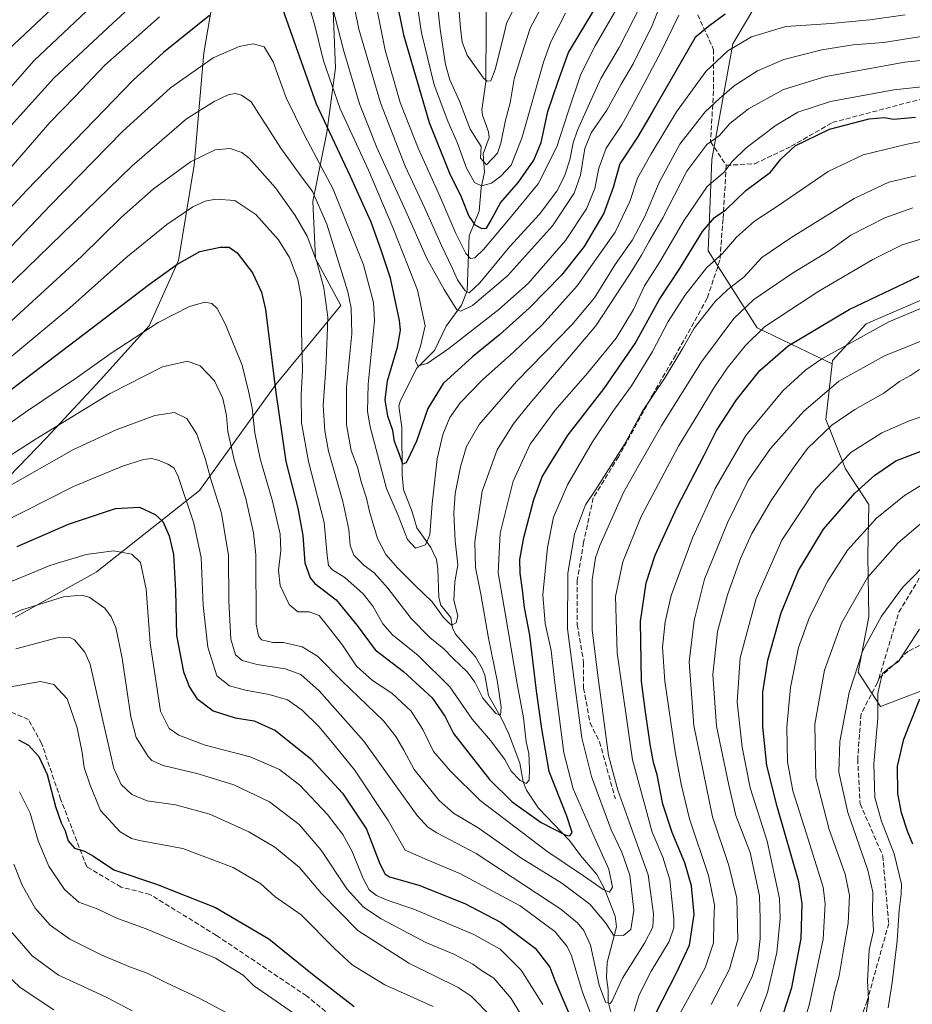
# Model space of a CAD drawing. Units: metres. Extents: x 620524 to 623961, y 4761880 to 4764255.
# Drawn here: x 622559 to 622857, y 4763228 to 4763557 of the extents above; entities that cross this region are included whole.
import ezdxf

# ---------------------------------------------------------------- set-up
doc = ezdxf.new("R2010")
doc.units = ezdxf.units.M
doc.header["$MEASUREMENT"] = 0
doc.linetypes.add('DGN Style 3', pattern=[2.307223, 1.648017, -0.659207])
for name, color, linetype, lineweight in [('Arbolado forestal CxS', 92, 'Continuous', 0), ('Corriente natural lineal', 142, 'Continuous', 13), ('Curva de nivel maestra', 30, 'Continuous', 30), ('Curva de nivel normal', 30, 'Continuous', 0), ('Senda', 7, 'DGN Style 3', 0)]:
    doc.layers.add(name, color=color, linetype=linetype, lineweight=lineweight)

# ---------------------------------------------------------------- blocks, each defined once
blk = doc.blocks.new('*U8')
at = {"layer": 'Arbolado forestal CxS', "color": 92, "linetype": 'Continuous', "lineweight": 0}
for points in [[(622819.6349, 4763586.3969, 783.9962), (622797.4001, 4763548.9335, 803.4876), (622790.3783, 4763510.2983, 816.2838), (622789.2079, 4763479.8585, 826.7755), (622805.5905, 4763454.1013, 843.0626), (622830.5631, 4763442.0837, 855.5019), (622828.4597, 4763423.4749, 862.5016), (622835.0717, 4763407.0577, 870.2613), (622842.8823, 4763395.1077, 876.6734), (622842.5171, 4763377.9435, 882.0235), (622842.8375, 4763357.6135, 887.4458), (622839.3165, 4763339.1285, 889.6249), (622846.7161, 4763327.6905, 894.7581), (622865.5043, 4763334.8241, 900.176)], [(622557.5963, 4763357.5169, 859.39), (622584.6765, 4763372.5643, 856.5561), (622619.1881, 4763399.8037, 842.5678), (622644.6787, 4763435.1625, 825.3664), (622666.4981, 4763461.5651, 812.381), (622657.9915, 4763477.3163, 814.7944), (622657.0569, 4763496.3665, 810.7989), (622661.7773, 4763519.3193, 800.0997), (622664.6139, 4763540.9701, 792.5902), (622663.5483, 4763568.2793, 789.0593), (622670.1145, 4763595.0741, 782.4548), (622674.8361, 4763618.0273, 777.4115), (622651.2363, 4763624.0065, 783.8689), (622644.3101, 4763620.0825, 783.056), (622633.7429, 4763605.2977, 784.3523), (622625.3513, 4763573.3899, 793.5636), (622620.6997, 4763545.9897, 802.7344), (622617.4791, 4763508.4449, 814.6938), (622612.2625, 4763476.5879, 823.818), (622602.4411, 4763454.8241, 828.6811), (622586.2077, 4763436.7723, 831.2033), (622568.0883, 4763417.4187, 834.4959), (622546.2087, 4763394.8291, 838.7542)]]:
    blk.add_polyline3d(points, dxfattribs=at)

msp = doc.modelspace()

# ---------------------------------------------------------------- linework, layer by layer
at = {"layer": 'Arbolado forestal CxS', "color": 92, "linetype": 'Continuous', "lineweight": 0}
for points in [[(622546.2087, 4763394.8291, 838.7542), (622568.0883, 4763417.4187, 834.4959), (622586.2077, 4763436.7723, 831.2033), (622602.4411, 4763454.8241, 828.6811), (622612.2625, 4763476.5879, 823.818), (622617.4791, 4763508.4449, 814.6938), (622620.6997, 4763545.9897, 802.7344), (622625.3513, 4763573.3899, 793.5636), (622633.7429, 4763605.2977, 784.3523), (622644.3101, 4763620.0825, 783.056), (622651.2363, 4763624.0065, 783.8689), (622674.8361, 4763618.0273, 777.4115), (622670.1145, 4763595.0741, 782.4548), (622663.5483, 4763568.2793, 789.0593), (622664.6139, 4763540.9701, 792.5902), (622661.7773, 4763519.3193, 800.0997), (622657.0569, 4763496.3665, 810.7989), (622657.9915, 4763477.3163, 814.7944), (622666.4981, 4763461.5651, 812.381), (622644.6787, 4763435.1625, 825.3664), (622619.1881, 4763399.8037, 842.5678), (622584.6765, 4763372.5643, 856.5561), (622557.5963, 4763357.5169, 859.39)], [(622557.5963, 4763357.5169, 859.39), (622584.6765, 4763372.5643, 856.5561), (622619.1881, 4763399.8037, 842.5678), (622644.6787, 4763435.1625, 825.3664), (622666.4981, 4763461.5651, 812.381), (622657.9915, 4763477.3163, 814.7944), (622657.0569, 4763496.3665, 810.7989), (622661.7773, 4763519.3193, 800.0997), (622664.6139, 4763540.9701, 792.5902), (622663.5483, 4763568.2793, 789.0593), (622670.1145, 4763595.0741, 782.4548), (622674.8361, 4763618.0273, 777.4115), (622651.2363, 4763624.0065, 783.8689), (622644.3101, 4763620.0825, 783.056), (622633.7429, 4763605.2977, 784.3523), (622625.3513, 4763573.3899, 793.5636), (622620.6997, 4763545.9897, 802.7344), (622617.4791, 4763508.4449, 814.6938), (622612.2625, 4763476.5879, 823.818), (622602.4411, 4763454.8241, 828.6811), (622586.2077, 4763436.7723, 831.2033), (622568.0883, 4763417.4187, 834.4959), (622546.2087, 4763394.8291, 838.7542)], [(622557.5963, 4763357.5169, 859.39), (622584.6765, 4763372.5643, 856.5561), (622619.1881, 4763399.8037, 842.5678), (622644.6787, 4763435.1625, 825.3664), (622666.4981, 4763461.5651, 812.381), (622657.9915, 4763477.3163, 814.7944), (622657.0569, 4763496.3665, 810.7989), (622661.7773, 4763519.3193, 800.0997), (622664.6139, 4763540.9701, 792.5902), (622663.5483, 4763568.2793, 789.0593), (622670.1145, 4763595.0741, 782.4548), (622674.8361, 4763618.0273, 777.4115), (622651.2363, 4763624.0065, 783.8689), (622644.3101, 4763620.0825, 783.056), (622633.7429, 4763605.2977, 784.3523), (622625.3513, 4763573.3899, 793.5636), (622620.6997, 4763545.9897, 802.7344), (622617.4791, 4763508.4449, 814.6938), (622612.2625, 4763476.5879, 823.818), (622602.4411, 4763454.8241, 828.6811), (622586.2077, 4763436.7723, 831.2033), (622568.0883, 4763417.4187, 834.4959), (622546.2087, 4763394.8291, 838.7542)], [(622863.3867, 4763464.7025, 852.2861), (622841.9325, 4763455.4635, 852.4024), (622830.6903, 4763443.2107, 855.0013), (622830.5631, 4763442.0837, 855.5019), (622805.5905, 4763454.1013, 843.0626), (622789.2079, 4763479.8585, 826.7755), (622790.3783, 4763510.2983, 816.2838), (622797.4001, 4763548.9335, 803.4876), (622819.6349, 4763586.3969, 783.9962)], [(622819.6349, 4763586.3969, 783.9962), (622797.4001, 4763548.9335, 803.4876), (622790.3783, 4763510.2983, 816.2838), (622789.2079, 4763479.8585, 826.7755), (622805.5905, 4763454.1013, 843.0626), (622830.5631, 4763442.0837, 855.5019)], [(622891.5549, 4763472.0929, 851.1698), (622884.2759, 4763469.4841, 852.1327), (622863.3867, 4763464.7025, 852.2861), (622841.9325, 4763455.4635, 852.4024), (622830.6903, 4763443.2107, 855.0013), (622830.5631, 4763442.0837, 855.5019)], [(622891.5549, 4763472.0929, 851.1698), (622884.2759, 4763469.4841, 852.1327), (622863.3867, 4763464.7025, 852.2861), (622841.9325, 4763455.4635, 852.4024), (622830.6903, 4763443.2107, 855.0013), (622830.5631, 4763442.0837, 855.5019)], [(622865.5043, 4763334.8241, 900.176), (622846.7161, 4763327.6905, 894.7581), (622839.3165, 4763339.1285, 889.6249), (622842.8375, 4763357.6135, 887.4458), (622842.5171, 4763377.9435, 882.0235), (622842.8823, 4763395.1077, 876.6734), (622835.0717, 4763407.0577, 870.2613), (622828.4597, 4763423.4749, 862.5016), (622830.5631, 4763442.0837, 855.5019), (622830.6903, 4763443.2107, 855.0013), (622841.9325, 4763455.4635, 852.4024), (622863.3867, 4763464.7025, 852.2861)], [(622830.5631, 4763442.0837, 855.5019), (622828.4597, 4763423.4749, 862.5016), (622835.0717, 4763407.0577, 870.2613), (622842.8823, 4763395.1077, 876.6734), (622842.5171, 4763377.9435, 882.0235), (622842.8375, 4763357.6135, 887.4458), (622839.3165, 4763339.1285, 889.6249), (622846.7161, 4763327.6905, 894.7581), (622865.5043, 4763334.8241, 900.176), (622881.8875, 4763345.3559, 902.4491), (622887.4957, 4763344.0615, 904.3884), (622897.0995, 4763341.8447, 907.0519), (622913.4831, 4763327.8025, 914.2431), (622907.6311, 4763318.4407, 915.771), (622891.2477, 4763302.0579, 915.3917), (622908.8013, 4763283.3345, 924.722), (622925.1847, 4763291.5255, 927.4328), (622946.2485, 4763279.8229, 935.1437), (622955.6091, 4763261.0987, 942.6095), (622964.9707, 4763237.6947, 951.5966), (622974.3325, 4763215.4605, 959.8027), (622980.1829, 4763192.0555, 967.244), (622974.3315, 4763161.6305, 970.347), (622971.7239, 4763135.5607, 971.883)], [(622830.5631, 4763442.0837, 855.5019), (622828.4597, 4763423.4749, 862.5016), (622835.0717, 4763407.0577, 870.2613), (622842.8823, 4763395.1077, 876.6734), (622842.5171, 4763377.9435, 882.0235), (622842.8375, 4763357.6135, 887.4458), (622839.3165, 4763339.1285, 889.6249), (622846.7161, 4763327.6905, 894.7581), (622865.5043, 4763334.8241, 900.176), (622881.8875, 4763345.3559, 902.4491), (622887.4957, 4763344.0615, 904.3884), (622897.0995, 4763341.8447, 907.0519), (622913.4831, 4763327.8025, 914.2431), (622907.6311, 4763318.4407, 915.771), (622891.2477, 4763302.0579, 915.3917), (622908.8013, 4763283.3345, 924.722), (622925.1847, 4763291.5255, 927.4328), (622946.2485, 4763279.8229, 935.1437), (622955.6091, 4763261.0987, 942.6095), (622964.9707, 4763237.6947, 951.5966), (622974.3325, 4763215.4605, 959.8027), (622980.1829, 4763192.0555, 967.244), (622974.3315, 4763161.6305, 970.347), (622971.7239, 4763135.5607, 971.883)]]:
    msp.add_polyline3d(points, dxfattribs=at)
at = {"layer": 'Corriente natural lineal', "color": 142, "linetype": 'Continuous', "lineweight": 13}
msp.add_polyline3d([(622758.6317, 4763217.5297, 843.2954), (622755.7798, 4763229.1215, 840.4431), (622755.7693, 4763233.026, 839.7303), (622755.1769, 4763237.1194, 839.0497), (622755.4573, 4763242.1339, 838.2572), (622758.5095, 4763254.1095, 834.4173), (622758.0813, 4763257.5797, 833.5947), (622754.5117, 4763266.7822, 830.1171), (622752.0127, 4763271.5287, 829.0988), (622746.6126, 4763277.7816, 826.3183), (622742.8584, 4763282.9412, 824.9036), (622732.4973, 4763293.7346, 821.6058), (622728.5282, 4763299.7474, 820.4784), (622727.3837, 4763302.4923, 819.6618), (622726.3047, 4763308.712, 818.8795), (622722.446, 4763318.7706, 816.1096), (622720.1806, 4763323.6035, 815.7511), (622715.8109, 4763331.3369, 814.4841), (622714.5216, 4763338.1404, 813.4838), (622713.6852, 4763340.3499, 812.9776), (622711.4366, 4763344.2589, 812.0498), (622704.7576, 4763351.7788, 810.7527), (622703.77, 4763353.9792, 810.2576), (622703.2342, 4763357.3675, 809.4863), (622699.8502, 4763361.4605, 809.0596), (622699.1992, 4763364.0742, 808.4823), (622698.8908, 4763373.6057, 806.7782), (622698.3656, 4763376.7287, 806.1994), (622696.472, 4763380.7782, 805.2359), (622691.7935, 4763387.3283, 803.5178), (622690.2858, 4763392.7042, 802.9426), (622687.3843, 4763400.1604, 801.854), (622686.9706, 4763404.9917, 801.159), (622686.8323, 4763420.9916, 798.5181), (622685.8509, 4763427.9909, 798.0502), (622686.2445, 4763429.5716, 797.8322), (622691.7646, 4763440.5496, 795.9176), (622697.8001, 4763446.5928, 794.031), (622701.6059, 4763454.7371, 792.4391), (622706.8081, 4763461.744, 787.3738), (622708.7015, 4763466.4564, 783.9841), (622709.3154, 4763484.8709, 776.6203), (622712.6705, 4763493.1483, 772.9608), (622713.3094, 4763500.8985, 769.9518), (622714.4336, 4763506.1218, 766.6592), (622714.0075, 4763512.2459, 764.5178), (622716.0237, 4763517.7544, 763.0257), (622715.8191, 4763519.6153, 762.6821), (622713.7907, 4763525.2092, 761.5781), (622713.5563, 4763526.9746, 761.0745), (622714.94, 4763536.3263, 759.5633), (622715.1051, 4763573.957, 752.3487)], dxfattribs=at)
at = {"layer": 'Curva de nivel maestra', "color": 30, "linetype": 'Continuous', "lineweight": 30, "flags": 128}
for points, elevation in [([(622681.18, 4763582.4701), (622687.43, 4763552.0301), (622695.97, 4763522.6601), (622702.78, 4763505.7401), (622706.65, 4763497.9201), (622709.18, 4763491.3901), (622711.22, 4763488.4801), (622713.59, 4763487.3501), (622715.08, 4763487.4401), (622716.36, 4763489.5401), (622719.76, 4763495.9201), (622725.76, 4763502.8201), (622730.98, 4763510.1401), (622733.36, 4763516.0401), (622735.58, 4763526.3701), (622738.96, 4763536.1801), (622742.52, 4763546.1301), (622751.36, 4763560.6901)], 775), ([(622622.53, 4763558.4201), (622607.21, 4763546.1201), (622597.06, 4763536.8701), (622561.41, 4763500.0201), (622528.9, 4763465.0501)], 800), ([(622794.86, 4763558.9201), (622789.26, 4763554.7401), (622784.84, 4763551.1401), (622778.52, 4763540.0301), (622770.43, 4763526.2101), (622765.59, 4763517.8001), (622759.68, 4763508.8901), (622757.44, 4763500.9801), (622754.34, 4763492.4201), (622747.8, 4763481.2601), (622740.22, 4763471.7601), (622729.5, 4763460.7601), (622719.5, 4763451.7401), (622710.5, 4763444.6001), (622700.6, 4763435.5601), (622695.54, 4763427.1601), (622691.69, 4763416.3201), (622689.73, 4763412.0901), (622688.29, 4763409.0301), (622687.21, 4763408.6201), (622686.1, 4763411.8401), (622684.4, 4763416.1801), (622683.84, 4763419.8801), (622682.19, 4763424.6401), (622681.29, 4763430.1201), (622682.08, 4763436.3701), (622685.36, 4763447.7001), (622686.34, 4763453.3001), (622686.1, 4763456.5701), (622683.09, 4763470.6901), (622679.77, 4763480.4401), (622676.55, 4763489.4601), (622669.68, 4763504.7001), (622658.31, 4763528.8201), (622651.54, 4763548.0101), (622647.04, 4763560.5301)], 800), ([(622812.57, 4763219.5601), (622817.12, 4763233.7401), (622820.26, 4763250.1401), (622820.54, 4763261.9001), (622819.45, 4763269.0801), (622812.25, 4763294.2101), (622808.8, 4763307.9801), (622807.42, 4763320.8801), (622807.43, 4763332.4701), (622809.11, 4763343.0801), (622813.59, 4763358.9801), (622819.35, 4763373.0801), (622827.74, 4763386.8601), (622838.16, 4763398.8901), (622844.83, 4763404.9401), (622851.83, 4763409.6801), (622883.71, 4763421.9101)], 875), ([(622857.57, 4763281.6501), (622855.78, 4763285.9601), (622853.76, 4763292.1301), (622852.55, 4763298.6201), (622852.46, 4763307.7501), (622854.53, 4763316.7701), (622859.95, 4763330.2101)], 900), ([(622558.81, 4763316.4801), (622562.09, 4763314.7401), (622565.5, 4763310.9501), (622568.37, 4763304.9301), (622571.16, 4763294.2801), (622572.98, 4763288.7401), (622574.3, 4763286.1101), (622575.38, 4763282.7301), (622577.5, 4763280.3401), (622580.82, 4763279.3801), (622583.78, 4763277.6201), (622590.59, 4763273.0501), (622604.89, 4763268.3001), (622624.58, 4763260.4901), (622642.35, 4763250.0601), (622656.94, 4763238.2401), (622670.96, 4763227.4101)], 875)]:
    msp.add_lwpolyline(points, dxfattribs=dict(at, elevation=elevation))
at = {"layer": 'Curva de nivel maestra', "color": 30, "linetype": 'Continuous', "lineweight": 30}
for points in [[(622556.33, 4763433.4901, 825), (622602.49, 4763468.6701, 825), (622611.63, 4763475.3001, 825), (622619.33, 4763479.6001, 825), (622626.17, 4763481.0801, 825), (622629.15, 4763481.1101, 825), (622631.77, 4763479.1801, 825), (622636.9, 4763472.4801, 825), (622639.97, 4763465.9901, 825), (622641.28, 4763460.2901, 825), (622644.74, 4763432.5001, 825), (622648.12, 4763409.4601, 825), (622652.14, 4763393.9201, 825), (622653.71, 4763384.7301, 825), (622654.38, 4763375.6601, 825), (622656.16, 4763370.6801, 825), (622657.74, 4763368.7001, 825), (622664.84, 4763363.2701, 825), (622671.89, 4763354.7301, 825), (622677.92, 4763346.6101, 825), (622687.34, 4763339.3201, 825), (622696.98, 4763330.5301, 825), (622701.24, 4763324.4501, 825), (622704.04, 4763318.6801, 825), (622708.83, 4763312.5101, 825), (622716.15, 4763303.2401, 825), (622723.74, 4763295.8601, 825), (622733.33, 4763288.9201, 825), (622741.68, 4763284.6901, 825), (622743, 4763284.5001, 825), (622743.75, 4763285.5701, 825), (622741.97, 4763290.9801, 825), (622736.07, 4763305.9101, 825), (622733.63, 4763320.2001, 825), (622731.8, 4763332.9001, 825), (622729.64, 4763351.5201, 825), (622727.83, 4763360.7101, 825), (622727.18, 4763366.6201, 825), (622726.4, 4763372.1501, 825), (622726.25, 4763376.7901, 825), (622727.62, 4763384.1301, 825), (622730.88, 4763396.7901, 825), (622733.76, 4763404.3501, 825), (622737.14, 4763410.0101, 825), (622742.43, 4763418.3501, 825), (622754.39, 4763433.8101, 825), (622764.83, 4763448.9301, 825), (622772.84, 4763463.4901, 825), (622779.7, 4763473.9801, 825), (622787.3, 4763486.2701, 825), (622791.26, 4763490.9501, 825), (622795.04, 4763493.5501, 825), (622801.77, 4763499.9901, 825), (622810.04, 4763506.0901, 825), (622813.41, 4763510.4601, 825), (622818.2, 4763514.8701, 825), (622829.76, 4763520.4701, 825), (622843.01, 4763523.9601, 825), (622848.08, 4763524.3401, 825), (622851.09, 4763523.8201, 825), (622858.47, 4763524.5401, 825)], [(622769.22, 4763220.4701, 850), (622778.71, 4763238.9301, 850), (622782.93, 4763247.9601, 850), (622784.53, 4763258.2201, 850), (622783.59, 4763267.7901, 850), (622781.41, 4763275.4001, 850), (622777.17, 4763285.5401, 850), (622774.06, 4763295.0701, 850), (622772.13, 4763304.8001, 850), (622770.97, 4763308.9401, 850), (622769.83, 4763315.0201, 850), (622768.16, 4763326.6101, 850), (622766.9, 4763336.1401, 850), (622766.56, 4763356.0201, 850), (622768.42, 4763369.0101, 850), (622771.45, 4763378.1501, 850), (622778.67, 4763394.0101, 850), (622787.84, 4763411.6001, 850), (622792.02, 4763419.7901, 850), (622798.69, 4763430.1301, 850), (622806.48, 4763439.8801, 850), (622815.88, 4763448.1301, 850), (622836.27, 4763460.2601, 850), (622859.67, 4763471.3701, 850)], [(622558.26, 4763381.1001, 850), (622575.5, 4763388.5401, 850), (622591.17, 4763393.7401, 850), (622599.17, 4763394.2201, 850), (622604.45, 4763391.7901, 850), (622606.98, 4763389.4401, 850), (622609.06, 4763384.6801, 850), (622610.5, 4763378.4001, 850), (622611.22, 4763366.3601, 850), (622611.56, 4763351.3201, 850), (622613.92, 4763339.2401, 850), (622615.92, 4763334.0601, 850), (622618.38, 4763330.3101, 850), (622623.84, 4763326.2001, 850), (622631.1, 4763323.9101, 850), (622637.55, 4763322.8301, 850), (622644.58, 4763319.6201, 850), (622656.44, 4763310.1801, 850), (622667.04, 4763298.6701, 850), (622675.07, 4763286.7001, 850), (622679.5, 4763275.1301, 850), (622681.28, 4763271.6301, 850), (622682.75, 4763270.8001, 850), (622692.53, 4763268.0101, 850), (622707.84, 4763261.8801, 850), (622719.81, 4763255.5801, 850), (622731.33, 4763246.9601, 850), (622736.33, 4763240.5501, 850), (622738, 4763236.0801, 850), (622750.56, 4763206.7901, 850)]]:
    msp.add_polyline3d(points, dxfattribs=at)
at = {"layer": 'Curva de nivel normal', "color": 30, "linetype": 'Continuous', "lineweight": 0, "flags": 128}
for points, elevation in [([(622725.5, 4763563.28), (622721.85, 4763555.77), (622720.63, 4763550.49), (622718.03, 4763540.46), (622716.52, 4763536.64), (622715.33, 4763536.46), (622714.12, 4763537.56), (622708.61, 4763545.15), (622706.95, 4763549.51), (622706.46, 4763554.17), (622704.04, 4763582.79)], 760), ([(622667.34, 4763579.21), (622672.52, 4763553.86), (622679.71, 4763529.31), (622687.94, 4763508.17), (622694.53, 4763494.13), (622700.06, 4763481.63), (622703.68, 4763474.13), (622705.45, 4763470.17), (622707.99, 4763466.48), (622709.38, 4763465.77), (622712.84, 4763469.19), (622722.92, 4763481.28), (622732.83, 4763492.06), (622738.6, 4763499.79), (622741.23, 4763504.74), (622742.99, 4763510.24), (622744.07, 4763515.96), (622745.47, 4763520.15), (622748.46, 4763526.57), (622753.31, 4763537.37), (622759.5, 4763547.73), (622766.72, 4763561.93)], 785), ([(622689.49, 4763578.5), (622693.36, 4763552.68), (622697.63, 4763535.25), (622702.17, 4763523.12), (622705.42, 4763515.82), (622708.43, 4763507.42), (622711.06, 4763502.66), (622713.47, 4763501.6), (622716.82, 4763502.48), (622719.95, 4763504.76), (622723.32, 4763508.46), (622726.93, 4763517.46), (622734.18, 4763542.91), (622736.64, 4763549.65), (622741.49, 4763559.27)], 770), ([(622660.77, 4763572.6), (622667.48, 4763546.52), (622672.69, 4763528.96), (622678.46, 4763514.33), (622688.18, 4763493.11), (622695.19, 4763477.31), (622700.98, 4763466.94), (622705.2, 4763460.15), (622706.54, 4763459.65), (622710.46, 4763461.62), (622722.16, 4763471.48), (622737.17, 4763488.17), (622744.39, 4763499.11), (622746.56, 4763505.15), (622748.02, 4763513.98), (622750.05, 4763519.27), (622755.34, 4763526.79), (622760.14, 4763535.46), (622764.09, 4763542.3), (622770.5, 4763555.15), (622775.14, 4763566.88)], 790), ([(622676.07, 4763573.19), (622681.3, 4763546.87), (622686.27, 4763529.44), (622692.26, 4763514.09), (622699.56, 4763498.11), (622704.9, 4763485.66), (622708.26, 4763478.92), (622709.8, 4763477.24), (622711.27, 4763477.54), (622714.17, 4763480.29), (622721.89, 4763489.49), (622732.38, 4763502.27), (622738.67, 4763514.53), (622742.28, 4763525.97), (622746.66, 4763538.8), (622751.42, 4763548.31), (622760.32, 4763563.76)], 780), ([(622555.37, 4763547.13), (622579.26, 4763569.57)], 780), ([(622698.01, 4763569.3), (622699.64, 4763553.85), (622701.43, 4763542.06), (622702.88, 4763536.94), (622706.1, 4763529.79), (622709.61, 4763520.47), (622713.38, 4763514.67), (622713.17, 4763510.77), (622715.14, 4763508.53), (622718.76, 4763512.46), (622719.94, 4763515.79), (622721.43, 4763523.48), (622723.08, 4763529.33), (622724.39, 4763537.26), (622727.01, 4763545.92), (622729.68, 4763554.2), (622733.88, 4763561.88)], 765), ([(622545.58, 4763522.61), (622563.99, 4763543.38), (622589.3, 4763567.32)], 785), ([(622554.11, 4763519.22), (622570.52, 4763537.48), (622590.24, 4763555.93), (622601.85, 4763566.58)], 790), ([(622779.38, 4763558.61), (622773.49, 4763546.43), (622764.75, 4763530.09), (622760.36, 4763521.93), (622755.15, 4763514.14), (622752.61, 4763507.49), (622751.33, 4763500.67), (622748.49, 4763493.82), (622741.48, 4763483.27), (622729.02, 4763468.97), (622719.25, 4763460.2), (622702.49, 4763447.18), (622695.3, 4763442.23), (622692.18, 4763441.38), (622691.43, 4763443.06), (622693.02, 4763447.98), (622694.66, 4763454.82), (622692.1, 4763466.76), (622688.85, 4763474.93), (622683.87, 4763487.66), (622675.66, 4763506.79), (622666.2, 4763527.32), (622660.68, 4763543.3), (622657.6, 4763555.56), (622655.24, 4763563.56)], 795), ([(622605.85, 4763557.97), (622587.55, 4763541.87), (622577.68, 4763531.4), (622569.22, 4763522.69), (622551.84, 4763502.76)], 795), ([(622779.9, 4763225.44), (622788.15, 4763240.38), (622791.02, 4763248.76), (622791.1, 4763255.7), (622791.32, 4763261.36), (622789.34, 4763271.2), (622782.92, 4763290.14), (622780.18, 4763301.72), (622778.13, 4763312.48), (622774.65, 4763336.16), (622773.96, 4763347.47), (622774.83, 4763355.91), (622776.84, 4763364.71), (622784.07, 4763384.2), (622791.48, 4763400.48), (622801.78, 4763418.13), (622814.08, 4763433.13), (622821.78, 4763440.13), (622827.17, 4763443.78), (622849.59, 4763456.17), (622861.28, 4763461.04)], 855), ([(622790.24, 4763228.14), (622796.35, 4763239.9), (622799.15, 4763249.83), (622798.74, 4763263.58), (622796.09, 4763274.5), (622790.62, 4763290.8), (622784.4, 4763321.34), (622782.87, 4763342.61), (622784.49, 4763356.33), (622788.01, 4763370.13), (622795.6, 4763389.01), (622802.5, 4763403.1), (622810.04, 4763413.86), (622820.99, 4763426.22), (622832.81, 4763436.27), (622848.07, 4763444.79), (622865.85, 4763451.88)], 860), ([(622798.93, 4763227.52), (622803.93, 4763237.47), (622805.79, 4763243.14), (622806.58, 4763250.14), (622806.55, 4763256.76), (622806.29, 4763264.4), (622803.16, 4763278.89), (622798.46, 4763291.27), (622796.12, 4763301.43), (622791.99, 4763321.1), (622790.75, 4763338.29), (622792.34, 4763352.75), (622795.65, 4763364.95), (622799.93, 4763377.13), (622803.81, 4763385.46), (622810.27, 4763396.46), (622817.59, 4763407.22), (622822.4, 4763413.86), (622830.49, 4763421.67), (622838.16, 4763426.88), (622847.83, 4763432.32), (622853.16, 4763436.15), (622856.83, 4763438.18), (622859.83, 4763440.2)], 865), ([(622804.21, 4763219.47), (622809, 4763232.14), (622812.14, 4763245.47), (622813.28, 4763256.8), (622813.06, 4763263.47), (622808.87, 4763282.66), (622803.25, 4763300.47), (622800.57, 4763314.02), (622798.92, 4763329.05), (622799.84, 4763343.91), (622805.23, 4763363.7), (622813.77, 4763383.2), (622825.16, 4763400.32), (622836.83, 4763412.45), (622847.16, 4763419.05), (622856.16, 4763422.99), (622862.83, 4763425.32)], 870), ([(622818.21, 4763212.14), (622823.02, 4763228.34), (622827.56, 4763249.95), (622828.29, 4763261.74), (622827.55, 4763267.34), (622821.9, 4763285.47), (622817.46, 4763299.47), (622815.69, 4763309.16), (622815.5, 4763320.76), (622816.69, 4763333.97), (622819.36, 4763347.34), (622823.04, 4763357.46), (622829.12, 4763369.64), (622835.75, 4763379.83), (622845.43, 4763390.58), (622854.74, 4763398.12), (622860.56, 4763401.73)], 880), ([(622829.86, 4763224.46), (622831.37, 4763232.05), (622832.94, 4763237.69), (622834.51, 4763247.02), (622835.94, 4763255.26), (622836.41, 4763264.56), (622834.98, 4763271.63), (622829.57, 4763286.54), (622825.17, 4763303.81), (622824.83, 4763321.72), (622828, 4763339.77), (622833.78, 4763355.49), (622842.46, 4763370.71), (622852.63, 4763382.32), (622863.04, 4763391.13)], 885), ([(622549.84, 4763366.74), (622569.22, 4763374.73), (622581.36, 4763378.46), (622590.55, 4763379.65), (622596.57, 4763378.56), (622599.52, 4763375.74), (622601.46, 4763366.86), (622602.76, 4763348.8), (622606.2, 4763326.14), (622609.08, 4763320.29), (622612.28, 4763318.09), (622621.17, 4763314.68), (622636.21, 4763310.84), (622646.01, 4763306.64), (622652.76, 4763301.4), (622661.98, 4763291.55), (622667.17, 4763284.89), (622670.12, 4763279.47), (622673.92, 4763270.22), (622675.97, 4763266.47), (622678.36, 4763264.54), (622681.94, 4763262.94), (622690.84, 4763259.97), (622710.91, 4763251.55), (622719.69, 4763246.6), (622726.72, 4763239.6), (622733.98, 4763228.13)], 855), ([(622841.66, 4763223.58), (622842.78, 4763229.92), (622842.39, 4763236.04), (622842.92, 4763246.43), (622844.38, 4763252.71), (622844.06, 4763258.8), (622844.18, 4763265.61), (622842.5, 4763273.02), (622835.86, 4763292.28), (622832.79, 4763305.72), (622833.18, 4763315.96), (622836.26, 4763332.36), (622840.84, 4763346.3), (622847.13, 4763357.86), (622854.12, 4763367.39), (622863.91, 4763377.3)], 890), ([(622544.48, 4763353.12), (622559.83, 4763359.92), (622573.83, 4763364.3), (622579.84, 4763364.88), (622582.4, 4763364.18), (622587.59, 4763360.46), (622589.73, 4763357.56), (622591.27, 4763353.99), (622593.38, 4763343.84), (622596.29, 4763324.18), (622598.06, 4763317.3), (622602.06, 4763310.96), (622603.32, 4763309.59), (622607.06, 4763307.96), (622618.73, 4763305.18), (622630.71, 4763301.48), (622642.62, 4763295.82), (622652.48, 4763288.2), (622659.88, 4763279.71), (622668.44, 4763266.79), (622673.98, 4763260.6), (622679.94, 4763256.75), (622694.82, 4763248.77), (622704.25, 4763244.9), (622710.5, 4763241.56), (622713.5, 4763239.49), (622717.53, 4763236.92), (622723.32, 4763230.13), (622729.14, 4763220.52)], 860), ([(622849.31, 4763227.05), (622850.71, 4763235.47), (622852.36, 4763249.39), (622852.96, 4763259.6), (622853.72, 4763264.98), (622853.74, 4763268.26), (622851.36, 4763278.49), (622847.04, 4763289.31), (622844.88, 4763297.26), (622844.48, 4763308.52), (622845.85, 4763323.76), (622845.91, 4763331.97), (622846.73, 4763336.04), (622847.45, 4763338.66), (622849.49, 4763340.5), (622852.81, 4763342.67), (622855.42, 4763346.83), (622859.81, 4763353.48)], 895), ([(622557.84, 4763346.9), (622571.67, 4763350.62), (622575.87, 4763350.67), (622577.47, 4763349.9), (622580.95, 4763345.82), (622582.65, 4763341.84), (622586.94, 4763322.95), (622590.65, 4763306.99), (622593.01, 4763301.65), (622596.64, 4763298.28), (622601.73, 4763296.15), (622611.21, 4763294.84), (622622.68, 4763291.71), (622635.76, 4763285.77), (622644.36, 4763280.7), (622652.59, 4763273.86), (622659.99, 4763265.19), (622672.12, 4763252.85), (622689.13, 4763241.88), (622705.67, 4763233.79), (622709.96, 4763230.89), (622716.95, 4763223.91)], 865), ([(622555.45, 4763334.11), (622566.08, 4763336.05), (622570.54, 4763335), (622574.96, 4763330.2), (622578.41, 4763320.53), (622579.98, 4763312.28), (622580.64, 4763307.27), (622582.66, 4763301.33), (622586.12, 4763292.94), (622592.67, 4763285.75), (622596.5, 4763283.55), (622599.21, 4763282.93), (622613.67, 4763280.27), (622630.44, 4763273.88), (622639.76, 4763268.4), (622644.44, 4763264.24), (622653.17, 4763258.02), (622664.42, 4763246.75), (622670.24, 4763241.34), (622681.2, 4763234.7), (622697.33, 4763227.46)], 870), ([(622559.11, 4763299.11), (622562.62, 4763292.07), (622565.35, 4763282.8), (622568.93, 4763274.33), (622574.07, 4763266.48), (622578.93, 4763262.25), (622585.06, 4763260.12), (622591.78, 4763256.79), (622601.46, 4763253.43), (622613.57, 4763248.24), (622624.6, 4763243.55), (622633.84, 4763237.95), (622637.25, 4763234.47), (622653.87, 4763222.98)], 880), ([(622557.24, 4763274.96), (622559.93, 4763268), (622564.33, 4763260.26), (622569.32, 4763254.59), (622575.94, 4763249.9), (622586.65, 4763244.56), (622596.21, 4763240.6), (622601.8, 4763238.58), (622608.24, 4763235.39), (622619.17, 4763230.22), (622629.84, 4763224.54)], 885), ([(622556.09, 4763252.68), (622563.32, 4763244.36), (622572.11, 4763237.89), (622578.48, 4763235.07), (622588.31, 4763230.5), (622596.71, 4763226.01)], 890), ([(622548.91, 4763243.54), (622559.28, 4763233.8), (622570.54, 4763226.36)], 895)]:
    msp.add_lwpolyline(points, dxfattribs=dict(at, elevation=elevation))
at = {"layer": 'Curva de nivel normal', "color": 30, "linetype": 'Continuous', "lineweight": 0}
for points in [[(622854.95, 4763558.68, 805), (622843.16, 4763556.98, 805), (622830.31, 4763555.73, 805), (622815.08, 4763554.73, 805), (622803.7, 4763551.34, 805), (622795.72, 4763546.66, 805), (622788.41, 4763539.75, 805), (622778.6, 4763526.29, 805), (622770.1, 4763512.2, 805), (622765.52, 4763504.12, 805), (622763, 4763496.37, 805), (622758.1, 4763486.1, 805), (622745.4, 4763468.12, 805), (622733.72, 4763455.11, 805), (622724.26, 4763446.12, 805), (622713.73, 4763436.79, 805), (622706.3, 4763429.13, 805), (622702.91, 4763424.13, 805), (622700.5, 4763418.46, 805), (622698.64, 4763410.37, 805), (622696.94, 4763395.3, 805), (622696.18, 4763385, 805), (622694.7, 4763381.67, 805), (622691.45, 4763380.53, 805), (622688.69, 4763383.47, 805), (622685.62, 4763391.4, 805), (622681.68, 4763400.46, 805), (622676.21, 4763421.08, 805), (622675.34, 4763426.14, 805), (622675.57, 4763435.26, 805), (622677.67, 4763456.41, 805), (622677.32, 4763462.62, 805), (622673.98, 4763475.18, 805), (622663.85, 4763500.44, 805), (622654.42, 4763518.24, 805), (622648.18, 4763530.94, 805), (622643.84, 4763543, 805), (622640.89, 4763548, 805), (622637.17, 4763548.93, 805), (622632.5, 4763548.15, 805), (622623.84, 4763544.27, 805), (622609.5, 4763534.24, 805), (622593.5, 4763519.66, 805), (622569.42, 4763495.05, 805), (622540.26, 4763464.56, 805)], [(622861.17, 4763551.57, 810), (622847.77, 4763549.47, 810), (622837.6, 4763548.67, 810), (622827.19, 4763547.02, 810), (622814.45, 4763543.71, 810), (622805.71, 4763540.02, 810), (622797.92, 4763534.96, 810), (622793.01, 4763530.75, 810), (622788.13, 4763526.32, 810), (622779.71, 4763515.51, 810), (622772.78, 4763502.66, 810), (622768.03, 4763491.3, 810), (622763.9, 4763483.51, 810), (622758.15, 4763475.3, 810), (622751.22, 4763464.13, 810), (622743.67, 4763455.13, 810), (622725.1, 4763436.15, 810), (622712.67, 4763421.89, 810), (622708.45, 4763414.48, 810), (622706.4, 4763407.67, 810), (622704.69, 4763398.77, 810), (622704.17, 4763392.24, 810), (622704.7, 4763382.94, 810), (622705.59, 4763374.99, 810), (622704.54, 4763369.33, 810), (622704.19, 4763363.15, 810), (622705.5, 4763357.96, 810), (622704.98, 4763355.6, 810), (622703.39, 4763354.83, 810), (622702.37, 4763355.66, 810), (622700.75, 4763357.38, 810), (622696.97, 4763362.59, 810), (622691.04, 4763368.26, 810), (622685.46, 4763373.81, 810), (622681.48, 4763378.41, 810), (622678.7, 4763383.8, 810), (622676.06, 4763392.83, 810), (622675.04, 4763397.28, 810), (622673.37, 4763402.32, 810), (622672.06, 4763407.58, 810), (622669.93, 4763413.13, 810), (622668.29, 4763421.69, 810), (622668.36, 4763434.27, 810), (622670.12, 4763452.13, 810), (622669.94, 4763460.79, 810), (622668.77, 4763466.13, 810), (622661.77, 4763488.76, 810), (622657, 4763499.68, 810), (622652.72, 4763505.34, 810), (622646.4, 4763514.16, 810), (622636.54, 4763529.63, 810), (622633.21, 4763531.84, 810), (622631.11, 4763532.39, 810), (622628.84, 4763531.91, 810), (622624.17, 4763529.71, 810), (622614.84, 4763523.88, 810), (622596.73, 4763508.29, 810), (622553.74, 4763466.49, 810)], [(622870.59, 4763544.52, 815), (622854.85, 4763542.81, 815), (622828.48, 4763538.11, 815), (622814.36, 4763533.7, 815), (622802.64, 4763527.29, 815), (622796.42, 4763522.38, 815), (622792.97, 4763518.32, 815), (622788.7, 4763515.34, 815), (622782.11, 4763506.48, 815), (622774.04, 4763490.89, 815), (622769.38, 4763482.8, 815), (622766.96, 4763478.4, 815), (622763.12, 4763472.27, 815), (622751.66, 4763454.77, 815), (622729.04, 4763428.2, 815), (622724.06, 4763421.99, 815), (622718.64, 4763413.35, 815), (622713.65, 4763399.58, 815), (622711.27, 4763382.64, 815), (622711.41, 4763374.04, 815), (622713.28, 4763365.16, 815), (622715.84, 4763350.48, 815), (622718.77, 4763335.8, 815), (622720.04, 4763327.47, 815), (622719.79, 4763324.78, 815), (622718.29, 4763325.36, 815), (622713.86, 4763330.43, 815), (622711.19, 4763335.74, 815), (622708.76, 4763339.1, 815), (622703.88, 4763343.78, 815), (622700.83, 4763346.94, 815), (622696.2, 4763350.74, 815), (622689.99, 4763357.09, 815), (622682.2, 4763367.16, 815), (622677.54, 4763372.31, 815), (622674.16, 4763374.83, 815), (622670.83, 4763378.18, 815), (622669.6, 4763381.37, 815), (622669.16, 4763386.79, 815), (622667.14, 4763396.1, 815), (622662.3, 4763412.92, 815), (622661.09, 4763419.71, 815), (622660.57, 4763428.2, 815), (622661.41, 4763440.59, 815), (622661.91, 4763451.2, 815), (622662.08, 4763457.74, 815), (622660.73, 4763467.47, 815), (622658.41, 4763476.18, 815), (622655.18, 4763484.74, 815), (622651.24, 4763491.68, 815), (622644.62, 4763500.91, 815), (622635.88, 4763510.84, 815), (622633.42, 4763512.66, 815), (622629.52, 4763514.08, 815), (622624.5, 4763513.62, 815), (622616.17, 4763509.55, 815), (622603.84, 4763500.51, 815), (622593.17, 4763491.08, 815), (622579.78, 4763477.92, 815), (622550.94, 4763451.53, 815)], [(622885.71, 4763537.32, 820), (622851.18, 4763533.66, 820), (622830.11, 4763529.67, 820), (622819.16, 4763526.14, 820), (622811.85, 4763521.78, 820), (622801.83, 4763514.22, 820), (622797.16, 4763509.63, 820), (622794.5, 4763506.15, 820), (622788.84, 4763501.31, 820), (622781.04, 4763489.89, 820), (622773.08, 4763476.14, 820), (622767.95, 4763468.13, 820), (622764.28, 4763460.25, 820), (622758.43, 4763450.71, 820), (622748.9, 4763438.93, 820), (622738.1, 4763426.67, 820), (622729.7, 4763415.3, 820), (622724, 4763402.89, 820), (622719.72, 4763385.55, 820), (622718.97, 4763372.3, 820), (622721.37, 4763358.78, 820), (622725.32, 4763335.23, 820), (622727.51, 4763323.91, 820), (622728.41, 4763315.83, 820), (622729.22, 4763311.92, 820), (622729.54, 4763306.83, 820), (622729.37, 4763303.01, 820), (622728.32, 4763301.98, 820), (622726.33, 4763302.96, 820), (622723.32, 4763306.04, 820), (622721.2, 4763309.93, 820), (622716.44, 4763316.27, 820), (622710.3, 4763323.47, 820), (622702.84, 4763334.26, 820), (622692.31, 4763344.65, 820), (622683.75, 4763351.55, 820), (622680.48, 4763355.23, 820), (622677.18, 4763361.19, 820), (622673.89, 4763365.25, 820), (622667.78, 4763370.7, 820), (622663.7, 4763373.34, 820), (622662.38, 4763374.71, 820), (622661.85, 4763378.11, 820), (622660.83, 4763389.13, 820), (622655.67, 4763409.5, 820), (622653.26, 4763422.39, 820), (622653.17, 4763431.79, 820), (622653.65, 4763440.11, 820), (622653.3, 4763453.4, 820), (622653.26, 4763463.66, 820), (622652.07, 4763470.28, 820), (622649.3, 4763477.58, 820), (622645.58, 4763483.52, 820), (622638.06, 4763491.93, 820), (622631.04, 4763496.61, 820), (622624.68, 4763497.14, 820), (622621.09, 4763496.48, 820), (622617.02, 4763494.52, 820), (622608.34, 4763488.68, 820), (622594.65, 4763477.5, 820), (622575.87, 4763460.82, 820), (622553.84, 4763442.46, 820)], [(622547.6, 4763416.46, 830), (622561.08, 4763425.93, 830), (622578.46, 4763437.68, 830), (622589.73, 4763445.72, 830), (622605.46, 4763455.86, 830), (622615.85, 4763461.26, 830), (622621.04, 4763462.67, 830), (622623.32, 4763462.31, 830), (622625.13, 4763460.59, 830), (622627.85, 4763455.51, 830), (622633.46, 4763441.68, 830), (622635.62, 4763433, 830), (622636.82, 4763427.32, 830), (622637.67, 4763419.04, 830), (622639.52, 4763410.42, 830), (622643.64, 4763396.26, 830), (622646.2, 4763385.24, 830), (622646.44, 4763379.7, 830), (622645.64, 4763373.2, 830), (622646.2, 4763368.12, 830), (622649.14, 4763361.76, 830), (622652.03, 4763359.32, 830), (622655.92, 4763359.22, 830), (622659.2, 4763358.04, 830), (622662.35, 4763354.16, 830), (622667.05, 4763348.16, 830), (622671.73, 4763341.09, 830), (622677.06, 4763336.29, 830), (622683.44, 4763332.07, 830), (622689.96, 4763326.13, 830), (622693.89, 4763320, 830), (622697.44, 4763312.62, 830), (622703.04, 4763306.04, 830), (622713.05, 4763296.26, 830), (622735.23, 4763279.29, 830), (622747.53, 4763271.12, 830), (622754.13, 4763266.51, 830), (622756.26, 4763265.69, 830), (622757.21, 4763267.27, 830), (622755.99, 4763273.32, 830), (622751.07, 4763284.1, 830), (622744.1, 4763300.14, 830), (622740.94, 4763312.19, 830), (622737.81, 4763336.44, 830), (622736.72, 4763346.35, 830), (622734.69, 4763355.32, 830), (622733.98, 4763364.94, 830), (622735.46, 4763380.77, 830), (622737.5, 4763390.88, 830), (622742.15, 4763401.67, 830), (622750.53, 4763416.01, 830), (622757.29, 4763426.14, 830), (622763.53, 4763434.73, 830), (622770.59, 4763446.25, 830), (622775.78, 4763456.19, 830), (622781.36, 4763464.98, 830), (622788.6, 4763474.21, 830), (622793.95, 4763478.98, 830), (622798.66, 4763484.46, 830), (622804.66, 4763489.79, 830), (622812.4, 4763494.79, 830), (622829.26, 4763506.34, 830), (622840.92, 4763511.9, 830), (622855.62, 4763515.51, 830), (622865.35, 4763517.38, 830)], [(622858.62, 4763504.92, 835), (622849.6, 4763502.81, 835), (622837.91, 4763497.37, 835), (622816.83, 4763484.15, 835), (622807.16, 4763477.66, 835), (622801.18, 4763471.17, 835), (622795.76, 4763466.96, 835), (622791.52, 4763462.88, 835), (622784.48, 4763453.97, 835), (622780.74, 4763447.37, 835), (622774.82, 4763437.59, 835), (622767.23, 4763426.32, 835), (622761.14, 4763415.04, 835), (622751.38, 4763399.77, 835), (622748.15, 4763395.05, 835), (622744.48, 4763385.23, 835), (622742.24, 4763372.16, 835), (622742.14, 4763353.62, 835), (622744.92, 4763332.22, 835), (622747.01, 4763317.15, 835), (622750.21, 4763304.22, 835), (622756.82, 4763286.46, 835), (622760.36, 4763278.99, 835), (622762.98, 4763271.28, 835), (622764.4, 4763259.63, 835), (622763.4, 4763253.17, 835), (622760.9, 4763251.12, 835), (622757.56, 4763251.28, 835), (622754.94, 4763255.24, 835), (622749.7, 4763261.67, 835), (622740.29, 4763268.63, 835), (622726.63, 4763277.12, 835), (622712.3, 4763287.12, 835), (622704.09, 4763292.02, 835), (622699.33, 4763296.22, 835), (622690.9, 4763306.63, 835), (622687.47, 4763313.05, 835), (622684.83, 4763317.6, 835), (622680.73, 4763322.9, 835), (622666.84, 4763336.26, 835), (622658.63, 4763344.44, 835), (622653.53, 4763347.54, 835), (622647.31, 4763349.04, 835), (622643.68, 4763348.98, 835), (622639.94, 4763349.88, 835), (622638.9, 4763351.21, 835), (622638.13, 4763355.1, 835), (622638.03, 4763378.32, 835), (622637.32, 4763385.61, 835), (622634.73, 4763397.15, 835), (622630.79, 4763410.05, 835), (622628.74, 4763419.46, 835), (622628.21, 4763424.8, 835), (622627.02, 4763430.48, 835), (622624.28, 4763436.43, 835), (622619.46, 4763441.47, 835), (622615.24, 4763442.98, 835), (622606.85, 4763441.14, 835), (622589.33, 4763432.23, 835), (622564.69, 4763417.1, 835), (622541.47, 4763402.28, 835)], [(622506.56, 4763373.46, 840), (622577.17, 4763413.49, 840), (622591.41, 4763420.04, 840), (622604.29, 4763424.82, 840), (622610.88, 4763425.81, 840), (622614.97, 4763423.84, 840), (622618.29, 4763418.56, 840), (622621.22, 4763410.17, 840), (622622.94, 4763403.9, 840), (622626.61, 4763392.18, 840), (622628.97, 4763378.1, 840), (622629.04, 4763362.8, 840), (622629.71, 4763350.14, 840), (622631.24, 4763344.89, 840), (622633.5, 4763343.03, 840), (622638.5, 4763341.66, 840), (622647.84, 4763340.2, 840), (622653.08, 4763338.33, 840), (622659.23, 4763332.86, 840), (622674.12, 4763316.08, 840), (622684.81, 4763301.11, 840), (622691.99, 4763291.29, 840), (622695.5, 4763287.38, 840), (622698.52, 4763285.48, 840), (622711.62, 4763278.5, 840), (622740, 4763259.97, 840), (622745.53, 4763255.35, 840), (622747.69, 4763252.86, 840), (622749.92, 4763247.94, 840), (622752.78, 4763234.6, 840), (622754.92, 4763228.87, 840), (622756.39, 4763228.5, 840), (622757.12, 4763229.35, 840), (622760.52, 4763236.91, 840), (622767.88, 4763248.64, 840), (622770.67, 4763253.97, 840), (622770.92, 4763258.43, 840), (622769.09, 4763271.47, 840), (622762.9, 4763288.79, 840), (622759.05, 4763299.74, 840), (622755.88, 4763311.29, 840), (622752.46, 4763337.28, 840), (622750.39, 4763353.17, 840), (622750.41, 4763369.93, 840), (622751.5, 4763377.26, 840), (622753, 4763381.46, 840), (622760.89, 4763399.13, 840), (622765.94, 4763407.99, 840), (622773.69, 4763421.57, 840), (622786.93, 4763442.76, 840), (622797.81, 4763457.22, 840), (622804.48, 4763463.57, 840), (622816.97, 4763472.13, 840), (622829.56, 4763479.81, 840), (622836.85, 4763485.06, 840), (622848.26, 4763490.91, 840), (622857.58, 4763494.24, 840)], [(622764.48, 4763225.91, 845), (622766.11, 4763231.3, 845), (622770.13, 4763239.28, 845), (622776.13, 4763249.18, 845), (622777.66, 4763253.7, 845), (622777.7, 4763256.65, 845), (622776.33, 4763269.8, 845), (622774.08, 4763277.38, 845), (622770.46, 4763285.69, 845), (622763.92, 4763309.82, 845), (622758.78, 4763345.58, 845), (622758.25, 4763364.44, 845), (622760.63, 4763375.92, 845), (622766.85, 4763391.15, 845), (622779.24, 4763414.56, 845), (622786.06, 4763425.7, 845), (622790.96, 4763433.89, 845), (622795.57, 4763440.61, 845), (622801.51, 4763448.08, 845), (622808.02, 4763454.42, 845), (622816.52, 4763460.03, 845), (622826.16, 4763466.41, 845), (622844.16, 4763476.97, 845), (622853.96, 4763481.82, 845), (622864.57, 4763485.08, 845)], [(622551.33, 4763388.12, 845), (622577.1, 4763401.15, 845), (622593.47, 4763407.89, 845), (622600.5, 4763410.17, 845), (622603.17, 4763410.45, 845), (622605.47, 4763409.95, 845), (622608.7, 4763408.63, 845), (622610.66, 4763407.32, 845), (622611.97, 4763404.77, 845), (622617.31, 4763388.94, 845), (622619.76, 4763377.37, 845), (622620.48, 4763361.37, 845), (622622.02, 4763347.52, 845), (622625.05, 4763337.89, 845), (622629.2, 4763334.55, 845), (622634.6, 4763333.11, 845), (622642.56, 4763331.7, 845), (622648.64, 4763329.88, 845), (622653.51, 4763326.41, 845), (622659.05, 4763320.97, 845), (622663.63, 4763315.47, 845), (622670.98, 4763306.5, 845), (622682.25, 4763289.55, 845), (622688, 4763279.63, 845), (622695.34, 4763276.49, 845), (622706.22, 4763271.85, 845), (622726.42, 4763261.02, 845), (622738, 4763252.54, 845), (622742.1, 4763247.45, 845), (622743.57, 4763244.4, 845), (622747.14, 4763232.28, 845), (622752.32, 4763218.8, 845)]]:
    msp.add_polyline3d(points, dxfattribs=at)
at = {"layer": 'Senda', "color": 7, "linetype": 'DGN Style 3', "lineweight": 0}
for points in [[(622785.7073, 4763558.6761, 798.8774), (622790.9991, 4763547.0345, 813.1055), (622790.9991, 4763533.2761, 816.9454), (622789.9407, 4763516.3427, 818.9324), (622795.2323, 4763508.4053, 824.3128), (622804.7573, 4763508.9343, 833.8127), (622816.9283, 4763514.7553, 830.3909), (622830.6865, 4763522.6927, 837.2312), (622866.6699, 4763532.2177, 832.2939), (622902.6533, 4763538.5677, 826.1886), (622940.7535, 4763548.6219, 824.9109), (622962.4493, 4763552.8553, 835.3873), (622987.8495, 4763552.8553, 823.3238), (623001.6077, 4763542.8011, 826.8124), (623013.2495, 4763531.6885, 819.121), (623028.0661, 4763526.3969, 819.6431), (623048.7037, 4763529.0427, 832.5207), (623066.1663, 4763526.9261, 810.647), (623083.0995, 4763520.5761, 809.3928), (623087.3329, 4763528.5135, 809.5743), (623100.5621, 4763536.4511, 822.9233), (623115.9079, 4763540.1553, 822.4132), (623129.6663, 4763546.5053, 829.2999), (623145.5413, 4763557.0887, 818.538)], [(622795.2323, 4763508.4053, 824.3128), (622794.1517, 4763490.4495, 834.9448), (622793.0933, 4763476.6911, 842.6158), (622788.8601, 4763463.9911, 835.2295), (622778.2767, 4763444.9409, 838.7766), (622770.8683, 4763432.2409, 842.0354), (622759.2267, 4763411.0743, 843.276), (622750.7599, 4763397.3159, 836.2979), (622747.5849, 4763382.4991, 846.2549), (622745.4683, 4763369.7991, 847.1808), (622745.4683, 4763354.9825, 844.1385), (622747.5849, 4763342.2825, 845.6243), (622747.5849, 4763333.8157, 847.0922), (622749.7017, 4763322.1741, 851.4459), (622752.8767, 4763315.8241, 848.3116), (622758.1683, 4763296.7741, 845.45)], [(622859.8317, 4763348.0227, 900.8458), (622855.9675, 4763346.1049, 900.9726), (622846.1641, 4763336.9337, 900.8431), (622852.9117, 4763359.1753, 893.4592), (622863.7595, 4763377.1671, 898.0337)], [(622846.1641, 4763336.9337, 900.8431), (622845.7679, 4763335.6275, 901.375), (622840.2513, 4763325.1499, 906.6264), (622839.1401, 4763310.0687, 899.5429), (622839.9337, 4763295.1461, 896.7562), (622847.5184, 4763277.7957, 903.1026), (622849.5028, 4763255.1738, 909.6166), (622842.359, 4763229.3769, 904.5114), (622836.8027, 4763213.8987, 908.5345)], [(622672.0993, 4763217.0737, 891.4382), (622655.0336, 4763230.9644, 893.2575), (622624.8711, 4763251.205, 891.8498), (622602.6499, 4763264.8947, 882.2531), (622593.0609, 4763267.3567, 886.7356), (622581.5515, 4763274.1035, 884.7107), (622572.8201, 4763296.7255, 885.5498), (622566.4701, 4763315.3787, 875.6552), (622562.1045, 4763323.3161, 873.4326), (622553.7701, 4763326.8881, 883.2188)]]:
    msp.add_polyline3d(points, dxfattribs=at)

# ---------------------------------------------------------------- block references
at = {"layer": 'Arbolado forestal CxS', "color": 92, "linetype": 'Continuous', "lineweight": 0}
msp.add_blockref('*U8', (0, 0), dxfattribs=at)

doc.saveas('drawing.dxf')
